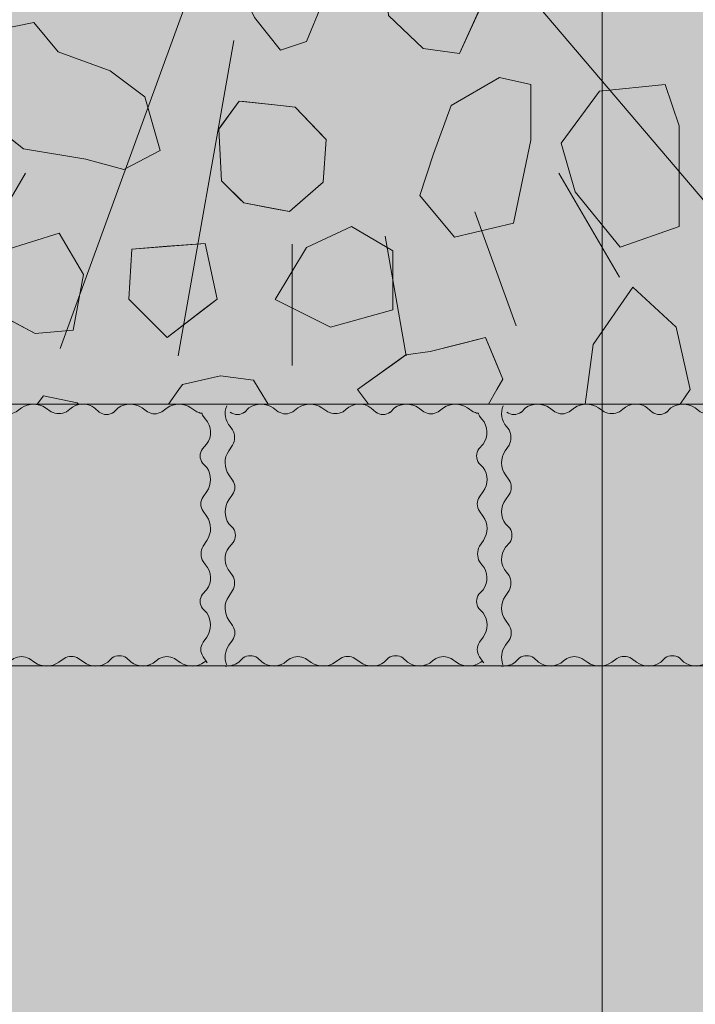
# Model space of a CAD drawing. Units: millimetres. Extents: x -7147 to 8201, y -6216 to 12198.
# Drawn here: x -1981 to -1748, y 5504 to 5842 of the extents above; entities that cross this region are included whole.
import ezdxf

# ---------------------------------------------------------------- set-up
doc = ezdxf.new("R2010")
doc.units = ezdxf.units.MM
doc.header["$LTSCALE"] = 100
for name, color, linetype, lineweight in [('Landscape-Features', 7, 'Continuous', 25), ('None', 7, 'Continuous', 5), ('Plants-Component-Color Fill', 7, 'Continuous', 5), ('Plants-Component-Interior Linework', 7, 'Continuous', 18)]:
    doc.layers.add(name, color=color, linetype=linetype, lineweight=lineweight)

# ---------------------------------------------------------------- blocks, each defined once
blk = doc.blocks.new('*U82')
at = {"layer": 'None', "color": 7, "linetype": 'Continuous', "lineweight": 5, "transparency": 33554687, "flags": 128}
for points in [[(-2004.46, 5709.41, 0.292827), (-2003.26, 5702.24), (-2002.41, 5701.13, -0.245255), (-2002.41, 5695.87), (-2003.75, 5693.9, 0.31092), (-2003.69, 5685.67), (-2002.41, 5683.84, -0.306472), (-2002.41, 5678.9), (-2003.69, 5677.09, 0.317204), (-2003.69, 5668.82), (-2002.19, 5667.31)], [(-1953.22, 5707.16), (-1954.79, 5708.6, 0.359963), (-1963.38, 5708.21), (-1964.48, 5707.37, -0.245255), (-1969.74, 5707.37), (-1971.72, 5708.71, 0.31092), (-1979.95, 5708.65), (-1981.77, 5707.37, -0.306472), (-1986.71, 5707.37), (-1988.52, 5708.65, 0.317204), (-1996.8, 5708.65), (-1998.3, 5707.14)], [(-1918.14, 5706.82, -0.075008), (-1919.74, 5707.37), (-1921.72, 5708.71, 0.31092), (-1929.95, 5708.65), (-1931.77, 5707.37, -0.306472), (-1936.71, 5707.37), (-1938.52, 5708.65, 0.317204), (-1946.8, 5708.65), (-1948.3, 5707.14)], [(-1917.8, 5694.63), (-1916.36, 5696.19, 0.359963), (-1916.74, 5704.78), (-1917.59, 5705.88, -0.050355), (-1918.01, 5706.94)], [(-1917.8, 5644.63), (-1916.36, 5646.19, 0.359963), (-1916.74, 5654.78), (-1917.59, 5655.88, -0.245255), (-1917.59, 5661.15), (-1916.25, 5663.12, 0.31092), (-1916.31, 5671.35), (-1917.59, 5673.18, -0.306472), (-1917.59, 5678.11), (-1916.31, 5679.93, 0.317204), (-1916.31, 5688.2), (-1917.81, 5689.7)], [(-2002.2, 5662.39), (-2003.64, 5660.83, 0.359963), (-2003.26, 5652.24), (-2002.41, 5651.13, -0.245255), (-2002.41, 5645.87), (-2003.75, 5643.9, 0.31092), (-2003.69, 5635.67), (-2002.41, 5633.84, -0.306472), (-2002.41, 5628.9), (-2003.69, 5627.09, 0.248894), (-2004.54, 5620.42)], [(-1916.14, 5621.1, 0.010546), (-1916.31, 5621.35), (-1917.59, 5623.18, -0.306472), (-1917.59, 5628.11), (-1916.31, 5629.93, 0.317204), (-1916.31, 5638.2), (-1917.81, 5639.7)], [(-2004.98, 5619.97, 0.174018), (-2000.31, 5621.27), (-1998.81, 5622.77)], [(-1993.88, 5622.75), (-1992.32, 5621.32, 0.359963), (-1983.73, 5621.7), (-1982.62, 5622.54, -0.245255), (-1977.36, 5622.54), (-1975.39, 5621.21, 0.31092), (-1967.16, 5621.27), (-1965.33, 5622.54, -0.306472), (-1960.39, 5622.54), (-1958.58, 5621.27, 0.317204), (-1950.31, 5621.27), (-1948.81, 5622.77)], [(-1943.88, 5622.75), (-1942.32, 5621.32, 0.359963), (-1933.73, 5621.7), (-1932.62, 5622.54, -0.245255), (-1927.36, 5622.54), (-1925.39, 5621.21, 0.31092), (-1917.16, 5621.27), (-1916.66, 5621.61)]]:
    blk.add_lwpolyline(points, format="xyb", dxfattribs=at)
at = {"layer": 'None', "color": 7, "linetype": 'Continuous', "lineweight": 5, "transparency": 33554687}
for centre, start, end in [((-2000.75, 5710.81), 235.9223, 304.0777), ((-1950.75, 5710.81), 235.9223, 304.0777), ((-1914.15, 5692.16), 145.9223, 214.0777), ((-2005.85, 5664.86), 325.9223, 34.0777), ((-1914.15, 5642.16), 145.9223, 214.0777), ((-1996.35, 5619.1), 55.9223, 124.0777), ((-1946.35, 5619.1), 55.9223, 124.0777)]:
    blk.add_arc(centre, 4.41, start, end, dxfattribs=at)
blk = doc.blocks.new('*U83')
at = {"layer": 'None', "color": 7, "linetype": 'Continuous', "lineweight": 5, "transparency": 33554687, "flags": 128}
for points in [[(-1909.46, 5709.41, 0.292827), (-1908.26, 5702.24), (-1907.41, 5701.13, -0.245255), (-1907.41, 5695.87), (-1908.75, 5693.9, 0.31092), (-1908.69, 5685.67), (-1907.41, 5683.84, -0.306472), (-1907.41, 5678.9), (-1908.69, 5677.09, 0.317204), (-1908.69, 5668.82), (-1907.19, 5667.31)], [(-1858.22, 5707.16), (-1859.79, 5708.6, 0.359963), (-1868.38, 5708.21), (-1869.48, 5707.37, -0.245255), (-1874.74, 5707.37), (-1876.72, 5708.71, 0.31092), (-1884.95, 5708.65), (-1886.77, 5707.37, -0.306472), (-1891.71, 5707.37), (-1893.52, 5708.65, 0.317204), (-1901.8, 5708.65), (-1903.3, 5707.14)], [(-1823.14, 5706.82, -0.075008), (-1824.74, 5707.37), (-1826.72, 5708.71, 0.31092), (-1834.95, 5708.65), (-1836.77, 5707.37, -0.306472), (-1841.71, 5707.37), (-1843.52, 5708.65, 0.317204), (-1851.8, 5708.65), (-1853.3, 5707.14)], [(-1822.8, 5694.63), (-1821.36, 5696.19, 0.359963), (-1821.74, 5704.78), (-1822.59, 5705.88, -0.050355), (-1823.01, 5706.94)], [(-1822.8, 5644.63), (-1821.36, 5646.19, 0.359963), (-1821.74, 5654.78), (-1822.59, 5655.88, -0.245255), (-1822.59, 5661.15), (-1821.25, 5663.12, 0.31092), (-1821.31, 5671.35), (-1822.59, 5673.18, -0.306472), (-1822.59, 5678.11), (-1821.31, 5679.93, 0.317204), (-1821.31, 5688.2), (-1822.81, 5689.7)], [(-1907.2, 5662.39), (-1908.64, 5660.83, 0.359963), (-1908.26, 5652.24), (-1907.41, 5651.13, -0.245255), (-1907.41, 5645.87), (-1908.75, 5643.9, 0.31092), (-1908.69, 5635.67), (-1907.41, 5633.84, -0.306472), (-1907.41, 5628.9), (-1908.69, 5627.09, 0.248894), (-1909.54, 5620.42)], [(-1821.14, 5621.1, 0.010546), (-1821.31, 5621.35), (-1822.59, 5623.18, -0.306472), (-1822.59, 5628.11), (-1821.31, 5629.93, 0.317204), (-1821.31, 5638.2), (-1822.81, 5639.7)], [(-1909.98, 5619.97, 0.174018), (-1905.31, 5621.27), (-1903.81, 5622.77)], [(-1898.88, 5622.75), (-1897.32, 5621.32, 0.359963), (-1888.73, 5621.7), (-1887.62, 5622.54, -0.245255), (-1882.36, 5622.54), (-1880.39, 5621.21, 0.31092), (-1872.16, 5621.27), (-1870.33, 5622.54, -0.306472), (-1865.39, 5622.54), (-1863.58, 5621.27, 0.317204), (-1855.31, 5621.27), (-1853.81, 5622.77)], [(-1848.88, 5622.75), (-1847.32, 5621.32, 0.359963), (-1838.73, 5621.7), (-1837.62, 5622.54, -0.245255), (-1832.36, 5622.54), (-1830.39, 5621.21, 0.31092), (-1822.16, 5621.27), (-1821.66, 5621.61)]]:
    blk.add_lwpolyline(points, format="xyb", dxfattribs=at)
at = {"layer": 'None', "color": 7, "linetype": 'Continuous', "lineweight": 5, "transparency": 33554687}
for centre, start, end in [((-1905.75, 5710.81), 235.9223, 304.0777), ((-1855.75, 5710.81), 235.9223, 304.0777), ((-1819.15, 5692.16), 145.9223, 214.0777), ((-1910.85, 5664.86), 325.9223, 34.0777), ((-1819.15, 5642.16), 145.9223, 214.0777), ((-1901.35, 5619.1), 55.9223, 124.0777), ((-1851.35, 5619.1), 55.9223, 124.0777)]:
    blk.add_arc(centre, 4.41, start, end, dxfattribs=at)
blk = doc.blocks.new('*U84')
at = {"layer": 'None', "color": 7, "linetype": 'Continuous', "lineweight": 5, "transparency": 33554687, "flags": 128}
for points in [[(-1814.46, 5709.41, 0.292827), (-1813.26, 5702.24), (-1812.41, 5701.13, -0.245255), (-1812.41, 5695.87), (-1813.75, 5693.9, 0.31092), (-1813.69, 5685.67), (-1812.41, 5683.84, -0.306472), (-1812.41, 5678.9), (-1813.69, 5677.09, 0.317204), (-1813.69, 5668.82), (-1812.19, 5667.31)], [(-1763.22, 5707.16), (-1764.79, 5708.6, 0.359963), (-1773.38, 5708.21), (-1774.48, 5707.37, -0.245255), (-1779.74, 5707.37), (-1781.72, 5708.71, 0.31092), (-1789.95, 5708.65), (-1791.77, 5707.37, -0.306472), (-1796.71, 5707.37), (-1798.52, 5708.65, 0.317204), (-1806.8, 5708.65), (-1808.3, 5707.14)], [(-1728.14, 5706.82, -0.075008), (-1729.74, 5707.37), (-1731.72, 5708.71, 0.31092), (-1739.95, 5708.65), (-1741.77, 5707.37, -0.306472), (-1746.71, 5707.37), (-1748.52, 5708.65, 0.317204), (-1756.8, 5708.65), (-1758.3, 5707.14)], [(-1727.8, 5694.63), (-1726.36, 5696.19, 0.359963), (-1726.74, 5704.78), (-1727.59, 5705.88, -0.050355), (-1728.01, 5706.94)], [(-1727.8, 5644.63), (-1726.36, 5646.19, 0.359963), (-1726.74, 5654.78), (-1727.59, 5655.88, -0.245255), (-1727.59, 5661.15), (-1726.25, 5663.12, 0.31092), (-1726.31, 5671.35), (-1727.59, 5673.18, -0.306472), (-1727.59, 5678.11), (-1726.31, 5679.93, 0.317204), (-1726.31, 5688.2), (-1727.81, 5689.7)], [(-1812.2, 5662.39), (-1813.64, 5660.83, 0.359963), (-1813.26, 5652.24), (-1812.41, 5651.13, -0.245255), (-1812.41, 5645.87), (-1813.75, 5643.9, 0.31092), (-1813.69, 5635.67), (-1812.41, 5633.84, -0.306472), (-1812.41, 5628.9), (-1813.69, 5627.09, 0.248894), (-1814.54, 5620.42)], [(-1726.14, 5621.1, 0.010546), (-1726.31, 5621.35), (-1727.59, 5623.18, -0.306472), (-1727.59, 5628.11), (-1726.31, 5629.93, 0.317204), (-1726.31, 5638.2), (-1727.81, 5639.7)], [(-1814.98, 5619.97, 0.174018), (-1810.31, 5621.27), (-1808.81, 5622.77)], [(-1803.88, 5622.75), (-1802.32, 5621.32, 0.359963), (-1793.73, 5621.7), (-1792.62, 5622.54, -0.245255), (-1787.36, 5622.54), (-1785.39, 5621.21, 0.31092), (-1777.16, 5621.27), (-1775.33, 5622.54, -0.306472), (-1770.39, 5622.54), (-1768.58, 5621.27, 0.317204), (-1760.31, 5621.27), (-1758.81, 5622.77)], [(-1753.88, 5622.75), (-1752.32, 5621.32, 0.359963), (-1743.73, 5621.7), (-1742.62, 5622.54, -0.245255), (-1737.36, 5622.54), (-1735.39, 5621.21, 0.31092), (-1727.16, 5621.27), (-1726.66, 5621.61)]]:
    blk.add_lwpolyline(points, format="xyb", dxfattribs=at)
at = {"layer": 'None', "color": 7, "linetype": 'Continuous', "lineweight": 5, "transparency": 33554687}
for centre, start, end in [((-1810.75, 5710.81), 235.9223, 304.0777), ((-1760.75, 5710.81), 235.9223, 304.0777), ((-1724.15, 5692.16), 145.9223, 214.0777), ((-1815.85, 5664.86), 325.9223, 34.0777), ((-1724.15, 5642.16), 145.9223, 214.0777), ((-1806.35, 5619.1), 55.9223, 124.0777), ((-1756.35, 5619.1), 55.9223, 124.0777)]:
    blk.add_arc(centre, 4.41, start, end, dxfattribs=at)
blk = doc.blocks.new('G-MsKS (2D)')
at = {"layer": 'Plants-Component-Color Fill', "linetype": 'Continuous', "lineweight": 0, "transparency": 33554687}
h = blk.add_hatch(color=253, dxfattribs=at)
edge = h.paths.add_edge_path()
edge.add_arc((-0.04, 0), 209.95, 179.9987, 225.005)
edge.add_arc((0, 0.04), 210.02, 225.0068, 270.0013)
edge.add_arc((0, 0.04), 210.02, 269.9987, 314.9932)
edge.add_arc((0.04, 0), 209.95, 314.995, 360.0013)
edge.add_arc((0, 0), 210, 0.0001, 45.0002)
edge.add_arc((0, 0), 210, 44.9998, 89.9999)
edge.add_arc((0, 0), 210, 90.0001, 135.0002)
edge.add_arc((0, 0), 210, 134.9998, 179.9999)
at = {"layer": 'Plants-Component-Interior Linework', "color": 7, "lineweight": 5}
for p, q in [((-27.64, -75.97), (-79.72, -219.16)), ((80.46, -96.69), (144.72, -172.22)), ((-20.01, -113.32), (-39.14, -221.66)), ((-91.67, -158.88), (-112.5, -194.72)), ((91.67, -158.88), (112.5, -194.72)), ((62.78, -172.22), (76.94, -211.38)), ((31.94, -180.55), (39.14, -221.66)), ((0, -183.33), (0, -225))]:
    blk.add_line(p, q, dxfattribs=at)
at = {"layer": 'None', "color": 0, "flags": 1}
for tag in ['Spread', 'Scheduled_Size', 'Class_Code', 'Growth_Habit', 'Tolerances', 'Soil_Range', 'Supplier', 'Quantity', 'Spacing', 'Common_Name', 'Category', 'SKU', 'Water_Range', 'Comment_1', 'Comment_2', 'Comment_3', 'Custom_Image', 'Plantlist_Name', 'Height', 'Extended_Price', 'Nursery_Schedule_Comments', 'Landscape_Use', 'Mature_Height', 'Mature_Spread', 'Flower_Characteristics', 'Floral_Color', 'Blooms_Begin', 'Foliage_Characteristics', 'Foliage_Color', 'Fall_Colors', 'Fruit_Characteristics', 'Fruit_Color', 'Light_Range', 'Plant_Zone', 'Project_Numbers', 'Image_Plant_Form', 'Image_Detail', 'Latin_Name', 'Price', 'Persistence', 'Favorite', 'Image_Misc', 'ID', 'Notes', 'pH_Range']:
    blk.add_attdef(tag, (-225, -225), '', height=0.18, dxfattribs=at)
blk = doc.blocks.new("Miscanthus sinensis 'Kleine Silberspinne'  (2D)")
at = {"layer": 'None', "color": 7, "transparency": 33554687}
blk.add_blockref('G-MsKS (2D)', (0, 0), dxfattribs=at)
blk = doc.blocks.new('Plant (2D)')
at = {"layer": 'None', "color": 7, "transparency": 33554687}
blk.add_blockref("Miscanthus sinensis 'Kleine Silberspinne'  (2D)", (0, 0), dxfattribs=at)
blk = doc.blocks.new('RUDUS heinä Y (2D)')
at = {"layer": 'None', "color": 7, "transparency": 33554687}
blk.add_blockref('Plant (2D)', (0, 0), dxfattribs=at)
at = {"layer": 'None', "color": 0, "flags": 1}
for tag in ['instanceID', 'IFC_UUID']:
    blk.add_attdef(tag, (-225, -225), '', height=0.18, dxfattribs=at)

msp = doc.modelspace()

# ---------------------------------------------------------------- hatches: boundary and pattern name
at = {"layer": 'Landscape-Features', "linetype": 'Continuous', "lineweight": 0, "true_color": 0xf3efea, "transparency": 33554687}
msp.add_hatch(color=7, dxfattribs=at).paths.add_polyline_path([(-2129, 5620), (-1431, 5620), (-1431, 4922), (-2129, 4922)])

# ---------------------------------------------------------------- linework, layer by layer
at = {"layer": 'Landscape-Features', "color": 7, "linetype": 'Continuous', "lineweight": 5, "transparency": 33554687, "flags": 128}
msp.add_lwpolyline([(-2129, 5620), (-1431, 5620), (-1431, 4922), (-2129, 4922)], close=True, dxfattribs=at)

# ---------------------------------------------------------------- wipeouts: each hides what was drawn before it
at = {"color": 255, "linetype": 'Continuous', "lineweight": 5, "transparency": 33554559}
msp.add_wipeout([(-3240, 9016.96), (-320, 9016.96), (-320, 5709.96), (-3240, 5709.96)], dxfattribs=at).dxf.layer = 'None'

# ---------------------------------------------------------------- next in the draw order: linework, layer by layer
at = {"layer": 'None', "color": 255, "linetype": 'Continuous', "lineweight": 13}
for p, q in [((-1829.49, 5830.43), (-1820.56, 5850.07)), ((-1881.99, 5834.54), (-1876.63, 5847.63)), ((-1853.9, 5843.53), (-1841.99, 5832.22)), ((-1975.74, 5841.14), (-1987.64, 5838.75)), ((-1967.4, 5831.02), (-1975.74, 5841.14)), ((-1899.85, 5842.87), (-1890.92, 5831.56)), ((-1890.92, 5831.56), (-1881.99, 5834.54)), ((-1949.54, 5824.47), (-1967.4, 5831.02)), ((-1841.99, 5832.22), (-1829.49, 5830.43)), ((-1937.64, 5815.54), (-1949.54, 5824.47)), ((-1815.7, 5822.15), (-1832.37, 5812.63)), ((-1804.99, 5819.77), (-1815.7, 5822.15)), ((-1804.99, 5800.72), (-1804.99, 5819.77)), ((-1758.74, 5819.84), (-1781.36, 5817.46)), ((-1753.98, 5805.55), (-1758.74, 5819.84)), ((-1781.36, 5817.46), (-1794.46, 5799.6)), ((-1932.28, 5797.08), (-1937.64, 5815.54)), ((-1832.37, 5812.63), (-1838.33, 5795.96)), ((-1990.62, 5806.61), (-1979.31, 5797.68)), ((-1753.98, 5771.03), (-1753.98, 5805.55)), ((-1810.94, 5772.15), (-1804.99, 5800.72)), ((-1794.46, 5799.6), (-1789.7, 5782.93)), ((-1979.31, 5797.68), (-1957.88, 5794.11)), ((-1944.78, 5790.54), (-1932.28, 5797.08)), ((-1838.33, 5795.96), (-1843.09, 5781.67)), ((-1957.88, 5794.11), (-1944.78, 5790.54)), ((-1789.7, 5782.93), (-1774.22, 5763.88)), ((-1843.09, 5781.67), (-1831.18, 5767.39)), ((-1866.59, 5770.96), (-1882.07, 5763.81)), ((-1852.31, 5762.62), (-1866.59, 5770.96)), ((-1831.18, 5767.39), (-1810.94, 5772.15)), ((-1774.22, 5763.88), (-1753.98, 5771.03)), ((-1966.97, 5768.74), (-1986.02, 5762.79)), ((-1958.63, 5754.46), (-1966.97, 5768.74)), ((-1882.07, 5763.81), (-1892.79, 5745.96)), ((-1852.31, 5742.38), (-1852.31, 5762.62)), ((-1962.2, 5735.41), (-1958.63, 5754.46)), ((-1892.79, 5745.96), (-1873.74, 5736.43)), ((-1993.16, 5743.74), (-1975.3, 5734.22)), ((-1873.74, 5736.43), (-1852.31, 5742.38)), ((-1975.3, 5734.22), (-1962.2, 5735.41))]:
    msp.add_line(p, q, dxfattribs=at)
at = {"layer": 'None', "color": 254, "linetype": 'Continuous', "lineweight": 0, "true_color": 0xe6e6e6}
for p, q in [((-1911.2, 5805.83), (-1905.12, 5814.07)), ((-1905.12, 5814.07), (-1903.61, 5813.91)), ((-1903.61, 5813.91), (-1892.98, 5812.79)), ((-1892.98, 5812.79), (-1887.92, 5812.26)), ((-1887.92, 5812.26), (-1885.89, 5812.05)), ((-1885.89, 5812.05), (-1876.28, 5801.98)), ((-1912.21, 5804.46), (-1911.2, 5805.83)), ((-1911.2, 5786.75), (-1912.21, 5804.46)), ((-1876.28, 5801.98), (-1875.27, 5800.92)), ((-1875.27, 5800.92), (-1876.28, 5786.24)), ((-1905.12, 5780.67), (-1911.2, 5786.75)), ((-1876.28, 5786.24), (-1885.89, 5777.88)), ((-1903.61, 5779.16), (-1905.12, 5780.67)), ((-1892.98, 5777.1), (-1903.61, 5779.16)), ((-1887.92, 5776.12), (-1892.98, 5777.1)), ((-1885.89, 5777.88), (-1887.92, 5776.12)), ((-1827.61, 5731.08), (-1820.47, 5732.87)), ((-1820.47, 5732.87), (-1816.59, 5723.56)), ((-1839.52, 5728.1), (-1827.61, 5731.08)), ((-1864.52, 5715.01), (-1850.23, 5725.21)), ((-1850.23, 5725.21), (-1847.85, 5726.91)), ((-1847.85, 5726.91), (-1839.52, 5728.1)), ((-1816.59, 5723.56), (-1814.52, 5718.58)), ((-1814.52, 5718.58), (-1816.59, 5714.99)), ((-1860.73, 5709.96), (-1864.52, 5715.01)), ((-1816.59, 5714.99), (-1819.51, 5709.96))]:
    msp.add_line(p, q, dxfattribs=at)
at = {"layer": 'None', "color": 8, "linetype": 'Continuous', "lineweight": 0, "true_color": 0x808080}
for p, q in [((-1943.11, 5746.05), (-1942.1, 5763.25)), ((-1942.1, 5763.25), (-1929.96, 5764.19)), ((-1929.96, 5764.19), (-1916.83, 5765.21)), ((-1916.83, 5765.21), (-1912.77, 5745.99)), ((-1942.1, 5745.03), (-1943.11, 5746.05)), ((-1912.77, 5745.99), (-1916.83, 5742.9)), ((-1929.96, 5732.89), (-1942.1, 5745.03)), ((-1916.83, 5742.9), (-1929.96, 5732.89))]:
    msp.add_line(p, q, dxfattribs=at)
at = {"layer": 'None', "color": 7, "linetype": 'Continuous', "lineweight": 13}
msp.add_line((-1816.59, 5714.99), (-1819.51, 5709.96), dxfattribs=at)
for points in [[(-1893.3, 5879.78), (-1905.21, 5876.21), (-1907.59, 5867.87), (-1905.8, 5855.37), (-1899.85, 5842.87), (-1890.92, 5831.56), (-1881.99, 5834.54), (-1876.63, 5847.63), (-1871.27, 5868.47), (-1879.01, 5876.21), (-1886.16, 5877.99)], [(-1840.21, 5866.74), (-1855.09, 5857.22), (-1853.9, 5843.53), (-1841.99, 5832.22), (-1829.49, 5830.43), (-1820.56, 5850.07), (-1819.96, 5865.55), (-1827.11, 5871.5), (-1833.66, 5869.12), (-1836.93, 5867.93)], [(-1949.54, 5824.47), (-1967.4, 5831.02), (-1975.74, 5841.14), (-1987.64, 5838.75), (-1993, 5827.44), (-1990.62, 5806.61), (-1979.31, 5797.68), (-1957.88, 5794.11), (-1944.78, 5790.54), (-1932.28, 5797.08), (-1937.64, 5815.54)], [(-1815.7, 5822.15), (-1832.37, 5812.63), (-1838.33, 5795.96), (-1843.09, 5781.67), (-1831.18, 5767.39), (-1810.94, 5772.15), (-1804.99, 5800.72), (-1804.99, 5819.77)], [(-1781.36, 5817.46), (-1794.46, 5799.6), (-1789.7, 5782.93), (-1774.22, 5763.88), (-1753.98, 5771.03), (-1753.98, 5805.55), (-1758.74, 5819.84)], [(-1905.12, 5814.07), (-1912.21, 5804.46), (-1911.2, 5786.75), (-1903.61, 5779.16), (-1887.92, 5776.12), (-1876.28, 5786.24), (-1875.27, 5800.92), (-1885.89, 5812.05), (-1892.98, 5812.79)], [(-1882.07, 5763.81), (-1892.79, 5745.96), (-1873.74, 5736.43), (-1852.31, 5742.38), (-1852.31, 5762.62), (-1866.59, 5770.96)], [(-1986.02, 5762.79), (-1993.16, 5743.74), (-1975.3, 5734.22), (-1962.2, 5735.41), (-1958.63, 5754.46), (-1966.97, 5768.74)], [(-1943.11, 5746.05), (-1929.96, 5732.89), (-1912.77, 5745.99), (-1916.83, 5765.21), (-1942.1, 5763.25)]]:
    msp.add_lwpolyline(points, close=True, dxfattribs=at)
msp.add_lwpolyline([(-1860.73, 5709.96), (-1864.52, 5715.01), (-1847.85, 5726.91), (-1839.52, 5728.1), (-1820.47, 5732.87), (-1814.52, 5718.58), (-1816.59, 5714.99)], dxfattribs=at)
at = {"layer": 'None', "color": 254, "linetype": 'Continuous', "lineweight": 0, "true_color": 0xe6e6e6}
for points in [[(-1905.12, 5780.67), (-1911.2, 5805.83), (-1905.12, 5814.07)], [(-1905.12, 5780.67), (-1905.12, 5814.07), (-1903.61, 5779.16)], [(-1903.61, 5779.16), (-1905.12, 5814.07), (-1903.61, 5813.91)], [(-1903.61, 5779.16), (-1903.61, 5813.91), (-1892.98, 5777.1)], [(-1892.98, 5777.1), (-1903.61, 5813.91), (-1892.98, 5812.79)], [(-1892.98, 5777.1), (-1892.98, 5812.79), (-1887.92, 5776.12)], [(-1887.92, 5776.12), (-1892.98, 5812.79), (-1887.92, 5812.26)], [(-1887.92, 5776.12), (-1887.92, 5812.26), (-1885.89, 5777.88)], [(-1885.89, 5777.88), (-1887.92, 5812.26), (-1885.89, 5812.05)], [(-1885.89, 5777.88), (-1885.89, 5812.05), (-1876.28, 5786.24)], [(-1876.28, 5786.24), (-1885.89, 5812.05), (-1876.28, 5801.98)], [(-1911.2, 5786.75), (-1912.21, 5804.46), (-1911.2, 5805.83)], [(-1911.2, 5786.75), (-1911.2, 5805.83), (-1905.12, 5780.67)], [(-1876.28, 5786.24), (-1876.28, 5801.98), (-1875.27, 5800.92)], [(-1820.99, 5709.96), (-1827.61, 5731.08), (-1820.47, 5732.87)], [(-1820.99, 5709.96), (-1820.47, 5732.87), (-1820.47, 5709.96)], [(-1820.47, 5709.96), (-1820.47, 5732.87), (-1816.59, 5714.99)], [(-1832.8, 5709.96), (-1839.52, 5728.1), (-1827.61, 5731.08)], [(-1832.8, 5709.96), (-1827.61, 5731.08), (-1827.61, 5709.96)], [(-1860.73, 5709.96), (-1864.52, 5715.01), (-1850.23, 5725.21)], [(-1860.73, 5709.96), (-1850.23, 5725.21), (-1850.23, 5709.96)], [(-1848.99, 5709.96), (-1850.23, 5725.21), (-1847.85, 5726.91)], [(-1848.99, 5709.96), (-1847.85, 5726.91), (-1847.85, 5709.96)], [(-1843.29, 5709.96), (-1847.85, 5726.91), (-1839.52, 5728.1)], [(-1843.29, 5709.96), (-1839.52, 5728.1), (-1839.52, 5709.96)], [(-1820.47, 5709.96), (-1816.59, 5714.99), (-1819.51, 5709.96)]]:
    msp.add_solid(points, dxfattribs=at)
at = {"layer": 'None', "color": 8, "linetype": 'Continuous', "lineweight": 0, "true_color": 0x808080}
for points in [[(-1942.1, 5745.03), (-1943.11, 5746.05), (-1942.1, 5763.25)], [(-1929.96, 5732.89), (-1942.1, 5763.25), (-1929.96, 5764.19)], [(-1942.1, 5745.03), (-1942.1, 5763.25), (-1929.96, 5732.89)], [(-1916.83, 5742.9), (-1929.96, 5764.19), (-1916.83, 5765.21)], [(-1929.96, 5732.89), (-1929.96, 5764.19), (-1916.83, 5742.9)], [(-1916.83, 5742.9), (-1916.83, 5765.21), (-1912.77, 5745.99)]]:
    msp.add_solid(points, dxfattribs=at)
at = {"layer": 'None', "color": 254, "linetype": 'Continuous', "lineweight": 0, "true_color": 0xe6e6e6, "extrusion": (0, 0, -1)}
for points in [[(1816.59, 5714.99), (1820.47, 5732.87), (1816.59, 5723.56)], [(1827.61, 5709.96), (1827.61, 5731.08), (1820.99, 5709.96)], [(1850.23, 5709.96), (1850.23, 5725.21), (1848.99, 5709.96)], [(1847.85, 5709.96), (1847.85, 5726.91), (1843.29, 5709.96)], [(1839.52, 5709.96), (1839.52, 5728.1), (1832.8, 5709.96)], [(1816.59, 5714.99), (1816.59, 5723.56), (1814.52, 5718.58)]]:
    msp.add_solid(points, dxfattribs=at)

# ---------------------------------------------------------------- next in the draw order: wipeouts: each hides what was drawn before it
at = {"color": 18, "linetype": 'Continuous', "lineweight": 13, "true_color": 0x000000}
for points in [[(-1785.62, 5714.99), (-1783.56, 5730.48), (-1769.86, 5750.12)], [(-1898.27, 5714.99), (-1895.23, 5709.96), (-1929.41, 5709.96)], [(-1960.38, 5709.96), (-1960.8, 5710.4), (-1972.41, 5712.78)]]:
    msp.add_wipeout(points, dxfattribs=at).dxf.layer = 'None'

# ---------------------------------------------------------------- next in the draw order: wipeouts: each hides what was drawn before it
for points in [[(-1785.62, 5714.99), (-1769.86, 5750.12), (-1754.98, 5736.43)], [(-1925.85, 5714.99), (-1924.62, 5716.72), (-1911.53, 5719.7)], [(-1960.38, 5709.96), (-1972.41, 5712.78), (-1974.57, 5709.96)]]:
    msp.add_wipeout(points, dxfattribs=at).dxf.layer = 'None'

# ---------------------------------------------------------------- next in the draw order: linework, layer by layer
at = {"layer": 'None', "color": 18, "linetype": 'Continuous', "lineweight": 13, "true_color": 0x000000}
for p, q in [((-1972.41, 5712.78), (-1974.57, 5709.96)), ((-1960.8, 5710.4), (-1972.41, 5712.78)), ((-1960.38, 5709.96), (-1960.8, 5710.4))]:
    msp.add_line(p, q, dxfattribs=at)
at = {"layer": 'None', "color": 255, "linetype": 'Continuous', "lineweight": 13}
for p, q in [((-1972.41, 5712.78), (-1974.57, 5709.96)), ((-1960.8, 5710.4), (-1972.41, 5712.78)), ((-1960.38, 5709.96), (-1960.8, 5710.4))]:
    msp.add_line(p, q, dxfattribs=at)
at = {"layer": 'None', "color": 7, "linetype": 'Continuous', "lineweight": 13}
msp.add_lwpolyline([(-1960.38, 5709.96), (-1960.8, 5710.4), (-1972.41, 5712.78), (-1974.57, 5709.96)], dxfattribs=at)

# ---------------------------------------------------------------- next in the draw order: wipeouts: each hides what was drawn before it
at = {"color": 18, "linetype": 'Continuous', "lineweight": 13, "true_color": 0x000000}
for points in [[(-1785.62, 5714.99), (-1754.98, 5736.43), (-1750.22, 5714.99)], [(-1925.85, 5714.99), (-1911.53, 5719.7), (-1900.22, 5718.21)]]:
    msp.add_wipeout(points, dxfattribs=at).dxf.layer = 'None'

# ---------------------------------------------------------------- next in the draw order: linework, layer by layer
at = {"layer": 'None', "color": 18, "linetype": 'Continuous', "lineweight": 13, "true_color": 0x000000}
for p, q in [((-1783.56, 5730.48), (-1769.86, 5750.12)), ((-1769.86, 5750.12), (-1754.98, 5736.43))]:
    msp.add_line(p, q, dxfattribs=at)
at = {"layer": 'None', "color": 255, "linetype": 'Continuous', "lineweight": 13}
for p, q in [((-1783.56, 5730.48), (-1769.86, 5750.12)), ((-1769.86, 5750.12), (-1754.98, 5736.43))]:
    msp.add_line(p, q, dxfattribs=at)

# ---------------------------------------------------------------- next in the draw order: block references
at = {"layer": 'Landscape-Features', "color": 7, "transparency": 33554687}
msp.add_blockref('RUDUS heinä Y (2D)', (-1886.94, 5948.26), dxfattribs=at)

# ---------------------------------------------------------------- next in the draw order: wipeouts: each hides what was drawn before it
at = {"color": 18, "linetype": 'Continuous', "lineweight": 13, "true_color": 0x000000}
for points in [[(-1925.85, 5714.99), (-1900.22, 5718.21), (-1898.27, 5714.99)], [(-1785.62, 5714.99), (-1750.22, 5714.99), (-1753.58, 5709.96)]]:
    msp.add_wipeout(points, dxfattribs=at).dxf.layer = 'None'

# ---------------------------------------------------------------- next in the draw order: linework, layer by layer
at = {"layer": 'None', "color": 18, "linetype": 'Continuous', "lineweight": 13, "true_color": 0x000000}
for p, q in [((-1924.62, 5716.72), (-1911.53, 5719.7)), ((-1911.53, 5719.7), (-1900.22, 5718.21))]:
    msp.add_line(p, q, dxfattribs=at)
at = {"layer": 'None', "color": 255, "linetype": 'Continuous', "lineweight": 13}
for p, q in [((-1924.62, 5716.72), (-1911.53, 5719.7)), ((-1911.53, 5719.7), (-1900.22, 5718.21))]:
    msp.add_line(p, q, dxfattribs=at)

# ---------------------------------------------------------------- next in the draw order: wipeouts: each hides what was drawn before it
at = {"color": 18, "linetype": 'Continuous', "lineweight": 13, "true_color": 0x000000}
for points in [[(-1898.27, 5714.99), (-1929.41, 5709.96), (-1925.85, 5714.99)], [(-1753.58, 5709.96), (-1786.29, 5709.96), (-1785.62, 5714.99)]]:
    msp.add_wipeout(points, dxfattribs=at).dxf.layer = 'None'

# ---------------------------------------------------------------- next in the draw order: hatches: boundary and pattern name
at = {"layer": 'Landscape-Features', "linetype": 'Continuous', "lineweight": 0, "true_color": 0xbfd5e7, "transparency": 33554559}
msp.add_hatch(color=254, dxfattribs=at).paths.add_polyline_path([(-2380, 11200.91), (-1180, 11200.91), (-1180, 3526), (-2380, 3526)])
at = {"layer": 'None', "linetype": 'Continuous', "lineweight": 0, "true_color": 0xe6e2de, "transparency": 33554687}
for points in [[(-2005, 5709.96), (-1915, 5709.96), (-1915, 5619.96), (-2005, 5619.96)], [(-1910, 5709.96), (-1820, 5709.96), (-1820, 5619.96), (-1910, 5619.96)], [(-1815, 5709.96), (-1725, 5709.96), (-1725, 5619.96), (-1815, 5619.96)]]:
    msp.add_hatch(color=254, dxfattribs=at).paths.add_polyline_path(points)

# ---------------------------------------------------------------- next in the draw order: linework, layer by layer
at = {"layer": 'Landscape-Features', "color": 7, "linetype": 'Continuous', "lineweight": 5, "transparency": 33554687}
msp.add_line((-1780.47, 11584.09), (-1780.47, 3142.82), dxfattribs=at)
at = {"layer": 'None', "color": 18, "linetype": 'Continuous', "lineweight": 13, "true_color": 0x000000}
for p, q in [((-1754.98, 5736.43), (-1750.22, 5714.99)), ((-1785.62, 5714.99), (-1783.56, 5730.48)), ((-1900.22, 5718.21), (-1898.27, 5714.99)), ((-1929.41, 5709.96), (-1925.85, 5714.99)), ((-1925.85, 5714.99), (-1924.62, 5716.72)), ((-1898.27, 5714.99), (-1895.23, 5709.96)), ((-1786.29, 5709.96), (-1785.62, 5714.99)), ((-1750.22, 5714.99), (-1753.58, 5709.96))]:
    msp.add_line(p, q, dxfattribs=at)
at = {"layer": 'None', "color": 255, "linetype": 'Continuous', "lineweight": 13}
for p, q in [((-1754.98, 5736.43), (-1750.22, 5714.99)), ((-1785.62, 5714.99), (-1783.56, 5730.48)), ((-1900.22, 5718.21), (-1898.27, 5714.99)), ((-1929.41, 5709.96), (-1925.85, 5714.99)), ((-1925.85, 5714.99), (-1924.62, 5716.72)), ((-1898.27, 5714.99), (-1895.23, 5709.96)), ((-1786.29, 5709.96), (-1785.62, 5714.99)), ((-1750.22, 5714.99), (-1753.58, 5709.96))]:
    msp.add_line(p, q, dxfattribs=at)
at = {"layer": 'None', "color": 7, "linetype": 'Continuous', "lineweight": 13}
for p, q in [((-1898.27, 5714.99), (-1895.23, 5709.96)), ((-1750.22, 5714.99), (-1753.58, 5709.96))]:
    msp.add_line(p, q, dxfattribs=at)
at = {"layer": 'None', "color": 7, "linetype": 'Continuous', "lineweight": 5, "transparency": 33554687, "flags": 128}
msp.add_lwpolyline([(-3240, 9016.96), (-320, 9016.96), (-320, 5709.96), (-3240, 5709.96)], close=True, dxfattribs=at)
at = {"layer": 'None', "color": 7, "linetype": 'Continuous', "lineweight": 13}
for points in [[(-1786.29, 5709.96), (-1785.62, 5714.99), (-1783.56, 5730.48), (-1769.86, 5750.12), (-1754.98, 5736.43), (-1750.22, 5714.99)], [(-1929.41, 5709.96), (-1925.85, 5714.99), (-1924.62, 5716.72), (-1911.53, 5719.7), (-1900.22, 5718.21), (-1898.27, 5714.99)]]:
    msp.add_lwpolyline(points, dxfattribs=at)

# ---------------------------------------------------------------- next in the draw order: block references
at = {"layer": 'None', "color": 7, "transparency": 33554687}
for name in ['*U82', '*U83', '*U84']:
    msp.add_blockref(name, (0, 0), dxfattribs=at)

doc.saveas('drawing.dxf')
